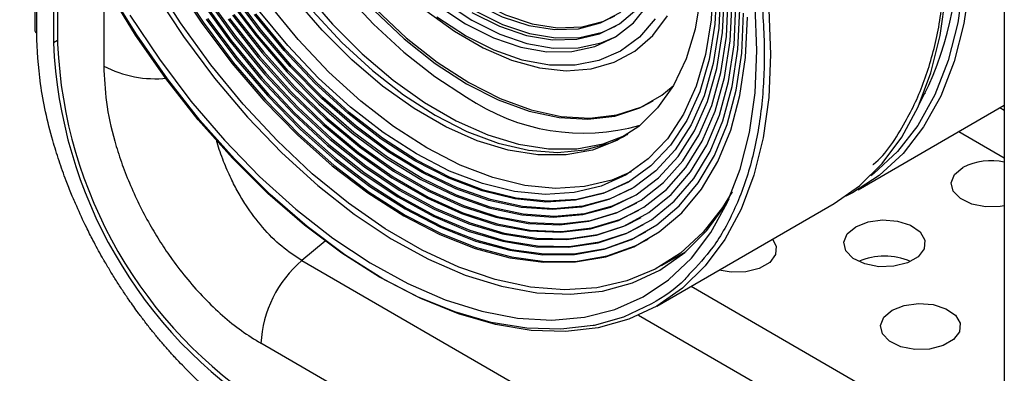
# Model space of a CAD drawing. Units: inches. Extents: x 0.6 to 16.4, y 0.4 to 10.6.
# Drawn here: x 13.2 to 13.7, y 9.7 to 9.9 of the extents above; entities that cross this region are included whole.
import ezdxf

# ---------------------------------------------------------------- set-up
doc = ezdxf.new("R2010")
doc.units = ezdxf.units.IN
doc.header["$MEASUREMENT"] = 0

msp = doc.modelspace()

# ---------------------------------------------------------------- linework, layer by layer
at = {"color": 7, "linetype": 'Continuous', "lineweight": 25}
for p, q in [((13.21210347993521, 9.95841957225843), (13.21210347993521, 9.858748364118869)), ((13.22131997701266, 9.934029139138602), (13.22131997701266, 9.852721729435137)), ((13.22340790319968, 9.929050127115325), (13.22340790319968, 9.852119171119838)), ((13.69490544616895, 9.89314975561966), (13.69490544616894, 9.591050584325188)), ((13.65446385925678, 9.826733159471539), (13.6556380084084, 9.82787599490093)), ((13.62212542388606, 9.779664951552965), (13.69490544616895, 9.821679964102186)), ((13.5219055651352, 9.721809258589156), (13.61011991997318, 9.772734321666679)), ((13.3450220691583, 9.74441147901447), (13.64776955913483, 9.569639073186273)), ((13.52422571324259, 9.741900662219694), (13.53645140838551, 9.748958405797405)), ((13.62741920878904, 9.528493155520996), (13.32467171881251, 9.703265561349193))]:
    msp.add_line(p, q, dxfattribs=at)
at = {"color": 8, "linetype": 'Continuous', "lineweight": 25}
for p, q in [((13.21296832211675, 9.857543037182124), (13.21296832211675, 9.955928155925674)), ((13.24637495416341, 9.882641578236289), (13.24637495416341, 9.841155923700022)), ((13.22340790319968, 9.853927063566653), (13.22131997701266, 9.852721729435137)), ((13.69490544616895, 9.81908285074514), (13.69265603629699, 9.820381407423664)), ((13.67222602165448, 9.808587411012814), (13.69490544616895, 9.79549485792344)), ((13.3566343572369, 9.754143048672661), (13.3450220691583, 9.74441147901447)), ((13.53891264579235, 9.73162723727098), (13.69490544616894, 9.641574510439762)), ((13.51278160382266, 9.717203087235655), (13.69490544616894, 9.612065230971337))]:
    msp.add_line(p, q, dxfattribs=at)
at = {"color": 7, "linetype": 'Continuous', "lineweight": 25, "flags": 128}
for points in [[(13.40727479521166, 9.800427564464924), (13.3907354144492, 9.811048126309483), (13.3744040259962, 9.823680289556421), (13.35848600653815, 9.838165197423557), (13.34318153440558, 9.854320693790122), (13.32868307221543, 9.871943613915668), (13.31517294654193, 9.89081233935456), (13.30282105505419, 9.910689584936517), (13.2917827299544, 9.931325382765298), (13.28219678458528, 9.952460225710036), (13.27418376777174, 9.97382833085798), (13.26784444784948, 9.995160981888834), (13.26325854544466, 10.01618990833838), (13.26048373094083, 10.03665065925527), (13.25955489924037, 10.0562859288251), (13.26048373094083, 10.0748487921404), (13.26325854544466, 10.09210581042453), (13.26784444784948, 10.10783996665983), (13.27418376777175, 10.12185339470247), (13.28219678458529, 10.13396986756403), (13.29178272995441, 10.14403701356814), (13.30026694169872, 10.1503793451159)], [(13.34771032000583, 10.14712218722244), (13.34092220208834, 10.14455701128033), (13.32982408693494, 10.13814812303354), (13.32014461949407, 10.12946894655114), (13.3120249481973, 10.11864604377004), (13.30558347613604, 10.10583723698385), (13.30091413447786, 10.09122930743843), (13.29808501273859, 10.07503527164074), (13.29713736588382, 10.05749127509851), (13.29808501273859, 10.03885314878697), (13.30091413447786, 10.01939267855713), (13.30558347613604, 9.999393641886124), (13.3120249481973, 9.979147669762511), (13.32014461949408, 9.958949994049814), (13.32982408693494, 9.939095142341133), (13.34092220208834, 9.919872643083607), (13.35327712944456, 9.901562803601715), (13.36670870634189, 9.884432622585269), (13.38102107014386, 9.868731896647295), (13.39600551435763, 9.854689577726928), (13.41144353204452, 9.842510434454573), (13.42711000214327, 9.832372066164183)], [(13.32245423305719, 10.14265174078445), (13.31825034068254, 10.13888849691023), (13.30957789096149, 10.12866849823186), (13.30249486141974, 10.11647127596079), (13.297097037881, 10.1024617766041), (13.29345741664877, 10.08682945460751), (13.2916252173565, 10.06978571030903), (13.2916252173565, 10.05156103111203), (13.29345741664877, 10.0324018745385), (13.29709703788101, 10.01256733531389), (13.30249486141974, 9.992325641555357), (13.30957789096149, 9.971950527446701), (13.31825034068254, 9.951717531453056), (13.32839493057785, 9.931900270135861), (13.33987447247196, 9.912766737958236), (13.35253372525373, 9.894575683119621), (13.36620149424603, 9.87757310843024), (13.38069294632008, 9.861988944545129), (13.39581210944643, 9.84803394054645), (13.41135452288047, 9.835896813923704), (13.42711000214327, 9.825741698493413)], [(13.33625689537659, 10.14224996432959), (13.33086804379692, 10.13875078650191), (13.32118857635606, 10.13007161001951), (13.31306890505929, 10.11924870723841), (13.30662743299803, 10.10643990045222), (13.30195809133985, 10.0918319709068), (13.29912896960058, 10.07563793510912), (13.2981813227458, 10.05809393856689), (13.29912896960058, 10.03945581225534), (13.30195809133985, 10.01999534202551), (13.30662743299803, 9.999996305354497), (13.31306890505929, 9.979750333230884), (13.32118857635606, 9.959552657518186), (13.33086804379693, 9.939697805809505), (13.34196615895033, 9.920475306551982), (13.35432108630655, 9.90216546707009), (13.36775266320388, 9.885035286053641), (13.38206502700585, 9.86933456011567), (13.39704947121962, 9.8552922411953), (13.41248748890651, 9.843113097922943), (13.42815395900525, 9.832974729632557)], [(13.31419778979121, 10.13887102007257), (13.31273557764802, 10.13795311202041), (13.30259098775272, 10.12984854488463), (13.29391853803167, 10.11962854620626), (13.28683550848992, 10.1074313239352), (13.28143768495119, 10.0934218245785), (13.27779806371895, 10.07778950258191), (13.27596586442668, 10.06074575828343), (13.27596586442668, 10.04252107908643), (13.27779806371895, 10.02336192251291), (13.28143768495119, 10.00352738328829), (13.28683550848992, 9.98328568952976), (13.29391853803168, 9.962910575421104), (13.30259098775272, 9.94267757942746), (13.31273557764803, 9.922860318110267), (13.32421511954214, 9.903726785932642), (13.33687437232391, 9.885535731094024), (13.35054214131621, 9.868533156404645), (13.36503359339026, 9.852948992519531), (13.38015275651661, 9.838993988520855), (13.39569516995065, 9.826856861898108), (13.41145064921345, 9.816701746467817)], [(13.35472681056354, 10.11025566617091), (13.35039650389661, 10.10720150502702), (13.34216554296604, 10.09905310545013), (13.33549699150919, 10.0888509796023), (13.3305098499848, 10.07677718466095), (13.32729311405151, 10.06304717778286), (13.32590418643825, 10.04790597126603), (13.32636785259121, 10.03162376029946), (13.32867583837687, 10.01449110132358), (13.33278695773424, 9.996813727043696), (13.33862784764096, 9.978907090622615), (13.3460942772783, 9.961090736411489), (13.35505300803249, 9.94368259767329), (13.36534417114098, 9.926993323056207), (13.3767841205543, 9.911320733061164), (13.38916871010416, 9.896944505427909), (13.40227693649663, 9.884121184279136), (13.41587488312121, 9.873079602084537), (13.42971989429824, 9.864016796139953)], [(13.5219055651352, 9.721809258589156), (13.50787335888696, 9.715224742838288), (13.4926501038389, 9.710975278291418), (13.47639350653336, 9.709108197553878), (13.45926012688917, 9.709641481633827), (13.44141496871834, 9.712569994714048), (13.42302989064923, 9.717865533612693), (13.40428195103394, 9.72547709939533), (13.38535170277963, 9.735331388522567), (13.36642145452533, 9.74733349880321), (13.34767351491004, 9.76136784335423), (13.32928843684093, 9.777299263765652), (13.3114432786701, 9.79497433174991), (13.29430989902591, 9.814222826740144), (13.27805330172037, 9.834859375207298), (13.26283004667231, 9.85668523590855), (13.24878674214971, 9.879490213874115), (13.23605863285199, 9.903054684699722), (13.22476829742955, 9.92715170964966), (13.21502446798446, 9.951549221200898), (13.20692098292078, 9.976012257980155), (13.2005358832295, 10.00030522757039)], [(13.43128582959122, 9.872455309168723), (13.44483418961467, 9.865728022596775), (13.45811884622129, 9.861319705382778), (13.47088122868132, 9.859316160406914), (13.48287293173715, 9.859756384393144), (13.49386055052918, 9.86263180888232), (13.50363022355583, 9.867886467007505), (13.51199179524449, 9.87541808282538), (13.51878251711339, 9.885080062001137), (13.52387021548568, 9.896684345100459), (13.5271558640997, 9.910005067952488), (13.52857551154257, 9.924782957839014), (13.52810152599163, 9.940730379942993), (13.52574313303648, 9.957536935833096), (13.52154623611335, 9.974875505016094), (13.51559252304696, 9.992408611965173), (13.51218246514021, 10.00070369984281)], [(13.49058074439908, 9.712148978248067), (13.49021418151029, 9.712077049341993), (13.47408939445318, 9.710225107096923), (13.4570949341034, 9.710754067251898), (13.43939446640423, 9.71365883563147), (13.42115845653568, 9.718911437728234), (13.4025625272416, 9.726461288112635), (13.38378576748665, 9.7362356775983), (13.3650090077317, 9.74814047347126), (13.34641307843762, 9.762061026039435), (13.32817706856907, 9.777863272771846), (13.3104766008699, 9.79539502939407), (13.29348214052012, 9.814487455506004), (13.277357353463, 9.83495668060721), (13.26225753021263, 9.856605574870342), (13.2483280903213, 9.87922564760916), (13.23570318190977, 9.902599055157802), (13.22450438974752, 9.926500698824364), (13.21483956432495, 9.950700392714376), (13.20680178319422, 9.974965080546776), (13.20046845458152, 9.999061080113306)], [(13.42971989429824, 9.86778405505306), (13.44341980462289, 9.860957393125343), (13.45686451153941, 9.856422154911561), (13.46980356559632, 9.85426282331863), (13.48199593669817, 9.85451962260852), (13.49321450404018, 9.857187769096338), (13.50325028693911, 9.862217560261344), (13.51191633774799, 9.869515300610871), (13.51905122433704, 9.87894504705005), (13.52452203726883, 9.890331141244497), (13.52822686564963, 9.90346148180268), (13.5300966955365, 9.918091475323559), (13.53030396841443, 9.928605503977153)], [(13.67870358099828, 9.90471606749316), (13.67772467538517, 9.882855042823708), (13.67479788187397, 9.862345847340714), (13.66995286985459, 9.843396386151102), (13.66323875401527, 9.826198753077266), (13.65472359645882, 9.810927283370242), (13.64449371674582, 9.797736786444418), (13.63265281685899, 9.786760976548893), (13.61932092995903, 9.778111117284027), (13.61599071398855, 9.776428219235997)], [(13.67557171041231, 9.904716067493242), (13.67460074187175, 9.883032294375155), (13.67169767911875, 9.862689389666338), (13.66689195098062, 9.843893572756627), (13.66023227391838, 9.826835379950948), (13.65178615817995, 9.811687732971269), (13.6416392234376, 9.79860418602051), (13.62989433084715, 9.787717369178186), (13.62834773216272, 9.786537685642099)], [(13.55930291754914, 9.77862059290995), (13.55461501577414, 9.77089533946747), (13.54488171274379, 9.758481890639853), (13.53361854001652, 9.748181232472547), (13.52094107298601, 9.740099063657366), (13.50697939961935, 9.734318318183277), (13.49187678557844, 9.730898314321442), (13.47578820412044, 9.729874145939487), (13.45887874586245, 9.731256322390932), (13.44132192472835, 9.735030660675005), (13.42329789746114, 9.741158430973412), (13.40499161497099, 9.749576754070693), (13.38659092448861, 9.760199246580061), (13.36828464199846, 9.772916907353842), (13.35026061473125, 9.787599235982748), (13.33270379359714, 9.804095571906684), (13.31579433533915, 9.82223664039596), (13.29970575388116, 9.841836289539092), (13.28460313984025, 9.862693400413303), (13.27064146647359, 9.884593950836845)], [(13.28123013768558, 9.883590480295153), (13.29515718833881, 9.862527258679005), (13.31018680704679, 9.84257995427066), (13.32615432616181, 9.823967113911458), (13.34288480220303, 9.806892663775356), (13.36019493257386, 9.79154367511111), (13.37789506386359, 9.778088314650505), (13.3957912697298, 9.766674002138462), (13.41368747559602, 9.757425795171462), (13.43138760688574, 9.750445019040349), (13.44869773725658, 9.745808156589234), (13.46542821329779, 9.743566010253458), (13.48139573241281, 9.743743145457476), (13.49642535112079, 9.746337621470925), (13.51035240177402, 9.751321012671673), (13.52302429669111, 9.75863871998288), (13.53430219993959, 9.768210569071917), (13.54406254845141, 9.779931688757129), (13.55219840580581, 9.79367365999844), (13.55862063384705, 9.80928592288324), (13.56325886930079, 9.826597426192283), (13.56606229468879, 9.845418501472656), (13.56700019509583, 9.865542941085016)], [(13.28192945618084, 9.883994188269298), (13.29585650683407, 9.862930966653153), (13.31088612554204, 9.842983662244805), (13.32685364465707, 9.824370821885603), (13.34358412069828, 9.807296371749503), (13.36089425106912, 9.791947383085255), (13.37859438235884, 9.77849202262465), (13.39649058822506, 9.767077710112607), (13.41438679409127, 9.757829503145608), (13.432086925381, 9.750848727014494), (13.44939705575183, 9.74621186456338), (13.46612753179305, 9.743969718227603), (13.48209505090807, 9.744146853431621), (13.49712466961605, 9.74674132944507), (13.51105172026928, 9.751724720645818), (13.51754374188079, 9.755090524658122)], [(13.54980503215841, 9.882736240890722), (13.54887620045795, 9.86417337757543), (13.54610138595412, 9.846916359291296), (13.5415154835493, 9.831182203055992), (13.53517616362703, 9.817168775013352), (13.52716314681349, 9.805052302151793), (13.51757720144437, 9.794985156147687), (13.50653887634459, 9.787093937203135), (13.49418698485685, 9.78147788197495), (13.48067685918335, 9.778207615616141), (13.46617839699319, 9.777324263623624), (13.45087392486062, 9.778838934661238), (13.43495590540257, 9.782732580861849), (13.41862451694957, 9.78895623736534), (13.40208513618711, 9.797431638080129), (13.38554575542465, 9.808052199924688), (13.36921436697165, 9.820684363171626), (13.35329634751359, 9.83516927103876), (13.33799187538103, 9.851324767405323), (13.32349341319087, 9.86894768753087)], [(13.27175108595287, 9.877638626887798), (13.28609386782839, 9.855853762642441), (13.30154622489371, 9.835173245681263), (13.31794959505494, 9.8158092860935), (13.33513565753693, 9.797960584308145), (13.35292806008215, 9.781810292158669), (13.37114422856353, 9.76752413349736), (13.38959724044202, 9.755248703644348), (13.40809774284485, 9.745109965121234), (13.42645589558218, 9.737211955105169), (13.44448331916437, 9.731635717866634), (13.46199502783048, 9.728438473145554), (13.47881132775245, 9.727653028999326), (13.494759660937, 9.729287445147769), (13.5096763759041, 9.73332495026948), (13.52340840697267, 9.739724114098294), (13.53581484492153, 9.748419272553877), (13.54676838290872, 9.75932120154404), (13.556156622812, 9.77231803252468), (13.55785649994375, 9.775190335194507)], [(13.30786524036765, 9.875248992903401), (13.32221239448324, 9.85614242732537), (13.33750362914699, 9.838379119028785), (13.35355332948415, 9.822174690513549), (13.37016667387413, 9.807725841590736), (13.38714199882106, 9.795207961713341), (13.40427324687547, 9.784773000985906), (13.42135246789259, 9.77654762569609), (13.43817234326539, 9.770631680757521), (13.45452870249165, 9.767096977727803), (13.47022300152728, 9.765986423113484), (13.48506473284205, 9.767313497543178), (13.49887373792294, 9.771062092131016), (13.51148239415444, 9.777186704016682), (13.52273764953004, 9.785612988708502), (13.53250288049625, 9.796238662524866), (13.54065955037747, 9.808934744179563), (13.54710864825067, 9.823547120439871), (13.55177189080383, 9.83989841685244), (13.55459267258938, 9.857790150828876), (13.55553675313755, 9.877005140955486)], [(13.55362617947783, 9.878915507600565), (13.55269793920732, 9.86002291663715), (13.54992448597522, 9.842431379539514), (13.54533948574677, 9.826354433737894), (13.53899859421373, 9.811987231575912), (13.53097878120971, 9.799504171425491), (13.52137739640065, 9.78905678072685), (13.51031098759176, 9.780771876650666), (13.49791388599502, 9.77475002670939), (13.48433657563025, 9.771064328003899), (13.46974386665298, 9.769759519923694), (13.45431289478237, 9.770851441071333), (13.43823097111359, 9.774326837003237), (13.42169330841483, 9.780143521120689), (13.40490065150874, 9.788230886757992), (13.38805684050222, 9.798490764251746), (13.37136633644366, 9.810798612587574), (13.35503173944278, 9.825005031159332), (13.33925132937974, 9.840937573290086), (13.32421665905598, 9.85840283950116), (13.31011022900274, 9.877188825119827)], [(13.50952171409774, 9.780292250789635), (13.49861320449027, 9.775153734683537), (13.48503589412551, 9.771468035978044), (13.47044318514823, 9.770163227897841), (13.45501221327763, 9.77125514904548), (13.43893028960885, 9.774730544977382), (13.42239262691009, 9.780547229094834), (13.405599970004, 9.78863459473214), (13.38875615899748, 9.798894472225893), (13.37206565493892, 9.811202320561721), (13.35573105793804, 9.825408739133477), (13.33995064787499, 9.841341281264231), (13.32491597755123, 9.858806547475305), (13.31080954749799, 9.877592533093972)], [(13.55171560581812, 9.880825874245643), (13.55077036366359, 9.861935045147396), (13.54794652416853, 9.844373132547284), (13.54327959875303, 9.828360987685917), (13.53682827671199, 9.814099972575388), (13.52867368716322, 9.801769427755142), (13.51891837880172, 9.791524416980646), (13.50768503029027, 9.783493777206683), (13.49511490750416, 9.777778498387898), (13.48136608703078, 9.774450453471513), (13.46661146826483, 9.773551494553333), (13.45103659909811, 9.77509292656334), (13.43483734254716, 9.779055365099651), (13.41821741366213, 9.785388980198611), (13.40138581769185, 9.794014122975499), (13.38455422172157, 9.804822327255474), (13.36793429283654, 9.817677673598647), (13.35173503628559, 9.832418498565909), (13.33616016711888, 9.848859427730467), (13.32140554835292, 9.866793706868833)], [(13.34620331878537, 9.878377742109484), (13.36030679015994, 9.862056760304165), (13.37513718844681, 9.847262146216798), (13.39049395795047, 9.834193971622987), (13.40616942470766, 9.823028961165875), (13.42195160492152, 9.813918102458498), (13.43762707167871, 9.806984604235339), (13.45298384118237, 9.802322230165565), (13.46781423946924, 9.79999403086024), (13.48191771084381, 9.800031491220984), (13.49510353005001, 9.802434104660676), (13.50719338150313, 9.80716937995419), (13.5073719030354, 9.807261167162684)], [(13.2946875263044, 9.873595796403313), (13.30914579578333, 9.853521796371373), (13.32460164021981, 9.834713009594804), (13.34087993872054, 9.817382547143392), (13.35779625165903, 9.801726770081618), (13.37515891045027, 9.787923064619319), (13.39277118923239, 9.776127832255064), (13.41043353384928, 9.766474717684678), (13.42794582287891, 9.75907309455343), (13.44510963508903, 9.754006826208938), (13.46173049762897, 9.75133331549592), (13.47762008948481, 9.751082854359037), (13.49259837523166, 9.753258280623049), (13.50649564490698, 9.75783494583913), (13.51915443689229, 9.764760994561636), (13.5304313220162, 9.773957951891035), (13.54019852866424, 9.785321612625864), (13.54834539048231, 9.798723221949313), (13.55477960027068, 9.814010934272735), (13.55942825586149, 9.831011533706844), (13.56223868612937, 9.849532396666957), (13.5631790477764, 9.869363674375172)], [(13.29538684479966, 9.87399950437746), (13.30984511427859, 9.853925504345519), (13.32530095871507, 9.83511671756895), (13.3415792572158, 9.81778625511754), (13.35849557015429, 9.802130478055764), (13.37585822894553, 9.788326772593464), (13.39347050772765, 9.776531540229211), (13.41113285234454, 9.766878425658824), (13.42864514137417, 9.759476802527576), (13.44580895358428, 9.754410534183084), (13.46242981612423, 9.751737023470065), (13.47831940798007, 9.751486562333183), (13.49329769372691, 9.753661988597196), (13.50719496340224, 9.758238653813276), (13.51525173394278, 9.762291017838555)], [(13.29699851744771, 9.875439620249209), (13.31122945564552, 9.855681249148587), (13.32644228366004, 9.837168198013158), (13.34246463407114, 9.820110227109726), (13.35911496724645, 9.804700610064646), (13.37620462825795, 9.791113943996407), (13.39353998441771, 9.779504171260523), (13.41092461921358, 9.770002835221117), (13.42816155778677, 9.762717589812059), (13.44505549873572, 9.757730979774868), (13.461415026959, 9.755099505393817), (13.4770547824649, 9.754852982325124), (13.49179756057422, 9.756994203773665), (13.50547631972006, 9.761498908844837), (13.51793607409553, 9.768316057430198), (13.52903564970492, 9.77736840851228), (13.53864928392138, 9.788553395336185), (13.54666805042785, 9.801744287531905), (13.55300109339565, 9.816791627020052), (13.55757665691742, 9.833524921431612), (13.56034289803015, 9.851754575854617), (13.56126847411669, 9.871274041020252)], [(13.29769783594297, 9.875843328223354), (13.31192877414078, 9.856084957122734), (13.3271416021553, 9.837571905987303), (13.3431639525664, 9.820513935083872), (13.35981428574171, 9.805104318038792), (13.37690394675321, 9.791517651970555), (13.39423930291297, 9.779907879234669), (13.41162393770884, 9.770406543195262), (13.42886087628203, 9.763121297786205), (13.44575481723098, 9.758134687749013), (13.46211434545426, 9.755503213367962), (13.47775410096016, 9.75525669029927), (13.49249687906948, 9.75739791174781), (13.50617563821531, 9.761902616818983), (13.51410572997377, 9.765891264428772)], [(13.30836686019826, 9.864417558775019), (13.32328282000506, 9.84544318093558), (13.33908167056962, 9.827882158050016), (13.35557818481412, 9.811940377055468), (13.37257895619193, 9.797804740758385), (13.38988466620261, 9.785640976570017), (13.40729242121904, 9.775591693504035), (13.42459813122973, 9.76777471021624), (13.44159890260754, 9.762281673688546), (13.45809541685203, 9.759176984751912), (13.4738942674166, 9.758497043045473), (13.4888102272234, 9.76024982026406), (13.50266842028148, 9.764414766697366), (13.51530637194791, 9.770943052156506), (13.52657591379439, 9.77975813846334), (13.53634492074661, 9.790756676790632), (13.54449886012994, 9.803809719332554), (13.55094213446033, 9.81876423109981), (13.5555992022374, 9.835444884114972), (13.55841546359946, 9.853656112972704), (13.55935790045698, 9.873184407665331)], [(13.51066771806675, 9.77669200419942), (13.4995730564182, 9.771465800105162), (13.48576405133731, 9.767717205517323), (13.47092232002254, 9.766390131087629), (13.45522802098691, 9.76750068570195), (13.43887166176064, 9.771035388731667), (13.42205178638784, 9.776951333670237), (13.40497256537073, 9.785176708960053), (13.38784131731631, 9.795611669687489), (13.37086599236938, 9.808129549564883), (13.35425264797941, 9.822578398487696), (13.33820294764224, 9.838782827002932), (13.32291171297849, 9.85654613529952), (13.30856455886291, 9.87565270087755)], [(13.31053081641288, 9.866470244395591), (13.32520463401502, 9.847803892170427), (13.34074700973276, 9.830527950825214), (13.35697572342134, 9.81484496497668), (13.37370050825081, 9.80093880329481), (13.39072528141066, 9.788972502810799), (13.40785044300151, 9.779086357456926), (13.42487521616136, 9.77139627324848), (13.44160000099083, 9.765992409391691), (13.45782871467941, 9.762938121249482), (13.47337109039715, 9.762269217557757), (13.48804490799929, 9.763993540600717), (13.50167813039085, 9.768090874267248), (13.51411092050426, 9.774513181066338), (13.52519751524284, 9.783185165322736), (13.53480793441986, 9.79400515594991), (13.54282950465736, 9.806846298450566), (13.54916818037849, 9.821558042169654), (13.55374964640593, 9.83796790536314), (13.55652018923938, 9.855883497388767), (13.55744732679726, 9.875094774310408)], [(13.54363747039472, 9.875902695760889), (13.54089692356097, 9.85953697440304), (13.53637054325641, 9.84469094659705), (13.53011954100972, 9.831565379400873), (13.52222845090279, 9.820337773594138), (13.51280398639229, 9.811159963284606), (13.50197359719319, 9.804156062612325), (13.48988374574007, 9.79942078731881), (13.47669792653387, 9.797018173879119), (13.4625944551593, 9.796980713518376), (13.44776405687243, 9.799308912823701), (13.43240728736877, 9.803971286893475), (13.41673182061158, 9.810904785116632), (13.40094964039772, 9.82001564382401), (13.38527417364053, 9.831180654281123), (13.36991740413687, 9.844248828874933), (13.35508700585, 9.859043442962303), (13.34098353447543, 9.875364424767621)], [(13.42658802371227, 9.862208805734834), (13.4404330348893, 9.855286502027049), (13.45403098151388, 9.85062822922972), (13.46713920790635, 9.848317114331273), (13.4795237974562, 9.848394399231822), (13.49096374686953, 9.850858704780483), (13.50125490997802, 9.855666055386363), (13.51021364073221, 9.862730663764012), (13.51768007036955, 9.871926461809563)], [(13.4328517648842, 9.873359304371283), (13.44640012490765, 9.866632017799335), (13.45968478151428, 9.862223700585337), (13.4724471639743, 9.860220155609476), (13.48443886703013, 9.860660379595704), (13.49542648582216, 9.86353580408488), (13.50089487812264, 9.866099133695057)], [(13.61011991997319, 9.772734321666679), (13.61013101824754, 9.772740729605434), (13.62285912754528, 9.781609638239715), (13.63414946296771, 9.792671119380268), (13.6438932924128, 9.805818644916885), (13.65199677747648, 9.820925596991483), (13.65838187716776, 9.83784648739728), (13.66298709948618, 9.856418358709774), (13.66576809362332, 9.876462353655802)], [(13.29739056295283, 9.864483596092468), (13.31219107161953, 9.844840366446448), (13.32791518343097, 9.82651125840979), (13.34439062172765, 9.809697089525764), (13.36143687815991, 9.794582079347254), (13.37886719037509, 9.781331831088792), (13.39649058822506, 9.770091517243092), (13.41411398607502, 9.760984289040833), (13.43154429829021, 9.75410992718001), (13.44859055472246, 9.749543748607724), (13.46506599301915, 9.747335781331945), (13.48079010483059, 9.747510216304194), (13.49559061349729, 9.750065142378414), (13.50930536154909, 9.75497256724988), (13.52178408733634, 9.762178724144759), (13.53289007132799, 9.771604660900122), (13.54250163403933, 9.783147104980376), (13.55051346917795, 9.796679594952765), (13.55683779740149, 9.812053866025295), (13.56140532804649, 9.829101474466825), (13.56416601829138, 9.847635643111825), (13.56508962143612, 9.867453307730093)], [(13.31123013490813, 9.866873952369737), (13.32590395251027, 9.848207600144573), (13.34144632822801, 9.83093165879936), (13.35767504191659, 9.815248672950826), (13.37439982674606, 9.801342511268956), (13.39142459990592, 9.789376210784944), (13.40854976149676, 9.779490065431071), (13.42557453465662, 9.771799981222625), (13.44229931948609, 9.766396117365836), (13.45852803317467, 9.763341829223627), (13.47407040889241, 9.762672925531902), (13.48874422649455, 9.764397248574863), (13.50237744888611, 9.768494582241393), (13.51181372203575, 9.773091757609203)], [(13.50837571012873, 9.783892497379853), (13.49581422599942, 9.778182206362043), (13.48206540552604, 9.774854161445658), (13.46731078676008, 9.773955202527478), (13.45173591759337, 9.775496634537486), (13.43553666104242, 9.779459073073799), (13.41891673215739, 9.785792688172757), (13.40208513618711, 9.794417830949646), (13.38525354021683, 9.80522603522962), (13.3686336113318, 9.818081381572792), (13.35243435478085, 9.832822206540055), (13.33685948561413, 9.849263135704613), (13.32210486684818, 9.867197414842979)], [(13.40680089192701, 9.868776944703102), (13.4209970981601, 9.858467973116541), (13.43531081985041, 9.850204837470518), (13.4495070260835, 9.844123218223888), (13.4633526155455, 9.840322975396548), (13.47662024404023, 9.838866508870659), (13.4890920574746, 9.83977773378631), (13.50056326901684, 9.843041687855578), (13.51084552169055, 9.848604777042883), (13.5197699811911, 9.856375655577569), (13.52719010814022, 9.866226725848932)], [(13.41274301253525, 9.871271611679418), (13.42658802371227, 9.862208805734834)], [(13.43128582959122, 9.868688050255619), (13.44498573991587, 9.861861388327902), (13.45843044683239, 9.85732615011412), (13.47136950088931, 9.85516681852119), (13.48356187199115, 9.855423617811079), (13.49478043933316, 9.858091764298898), (13.50163574027212, 9.861199215146359)], [(13.5716980026445, 9.848969696668659), (13.57076422453641, 9.871114391890966)], [(13.25944690277154, 9.866530312332415), (13.27409318927777, 9.844587530800899), (13.28982964990774, 9.823766418457776), (13.30649988864579, 9.804273904871799), (13.32393822916993, 9.786303715400368), (13.34197136141751, 9.770034445859906), (13.36042006401854, 9.755627787560387), (13.37910098547813, 9.743226920344458), (13.39782846640603, 9.732955089601841), (13.41641638468313, 9.724914381401272), (13.4346800052266, 9.719184707913287), (13.4524378159702, 9.715823013207181), (13.46951333181272, 9.714862707315248), (13.48573684860621, 9.716313334188875), (13.50094712975205, 9.720160476846475), (13.51499300864271, 9.726365900655908), (13.52773489102339, 9.734867933327456), (13.53904614234245, 9.745582077840721), (13.54881434630249, 9.758401852214002), (13.556942422104, 9.773199847770044), (13.56334958927798, 9.789828995380727), (13.5679721705185, 9.808124027106134), (13.57076422453641, 9.827903118701583), (13.5716980026445, 9.848969696668659)], [(13.29808988144809, 9.864887304066613), (13.31289039011479, 9.845244074420592), (13.32861450192622, 9.826914966383937), (13.34508994022291, 9.810100797499912), (13.36213619665516, 9.7949857873214), (13.37956650887035, 9.781735539062938), (13.39718990672032, 9.770495225217237), (13.41481330457028, 9.761387997014978), (13.43224361678547, 9.754513635154156), (13.44928987321772, 9.749947456581868), (13.4657653115144, 9.74773948930609), (13.48148942332584, 9.74791392427834), (13.49628993199254, 9.75046885035256), (13.51000468004434, 9.755376275224025), (13.51639773791178, 9.758690771248338)], [(13.30906617869351, 9.864821266749164), (13.32398213850031, 9.845846888909726), (13.33978098906488, 9.828285866024164), (13.35627750330938, 9.812344085029613), (13.37327827468719, 9.798208448732531), (13.39058398469787, 9.786044684544162), (13.4079917397143, 9.77599540147818), (13.42529744972498, 9.768178418190386), (13.44229822110279, 9.762685381662694), (13.45879473534729, 9.759580692726058), (13.47459358591185, 9.758900751019619), (13.48950954571865, 9.760653528238205), (13.50336773877674, 9.76481847467151), (13.51295972600476, 9.769491511018986)], [(13.52106576525105, 9.864628925253193), (13.5131377155636, 9.855504236489494), (13.50372877665246, 9.848546634509995), (13.49299993807106, 9.843875165813577), (13.48113477322211, 9.841569760524813), (13.46833629836584, 9.84166986476737), (13.45482349895544, 9.844173765729906), (13.44082758273527, 9.849038620972735), (13.42658802371227, 9.856181191473867), (13.41234846468927, 9.865479265871729)], [(13.42971989429824, 9.864016796139953), (13.44356490547526, 9.857094492432168), (13.45716285209984, 9.852436219634841), (13.47027107849231, 9.850125104736392), (13.48265566804217, 9.85020238963694), (13.49409561745549, 9.852666695185603), (13.50158110744966, 9.855868999324631)], [(13.42815395900525, 9.832974729632557), (13.443820429104, 9.825024976563423), (13.45925844679089, 9.819379764016578), (13.47424289100466, 9.816121411902868), (13.48855525480663, 9.815297434333282), (13.50198683170396, 9.816919846756214), (13.51434175906018, 9.82096499074519), (13.52005102263391, 9.823874701164304)], [(13.42711000214327, 9.832372066164183), (13.44277647224201, 9.82442231309505), (13.4582144899289, 9.818777100548205), (13.47319893414267, 9.815518748434494), (13.48751129794465, 9.814694770864907), (13.50094287484197, 9.816317183287842), (13.51329780219819, 9.820362327276818), (13.5243959173516, 9.826771215523605), (13.52999790587994, 9.831356613042823)], [(13.41145064921345, 9.816701746467817), (13.42720612847624, 9.808665972745244), (13.44274854191028, 9.802858210784741), (13.45786770503663, 9.799357000603708), (13.47235915711068, 9.798209690063569), (13.48602692610298, 9.79943179457119), (13.49868617888476, 9.803006787259603), (13.50609358681678, 9.806461738557193)], [(13.50909298982046, 9.788642824675495), (13.4993766438814, 9.78447380835974), (13.4858665182079, 9.781203542000933), (13.47136805601775, 9.780320190008418), (13.45606358388518, 9.781834861046029), (13.44014556442712, 9.785728507246642), (13.42381417597412, 9.791952163750134), (13.40727479521166, 9.800427564464924)], [(13.69490544616894, 9.77171059933175), (13.69291299318887, 9.771376012089897), (13.6855961478894, 9.771180728256986), (13.67865119266971, 9.772524489168394), (13.67301608221556, 9.775225812466994), (13.66945186941899, 9.778919869472762), (13.66843992096817, 9.783107757317596), (13.67011690610878, 9.78722387854216), (13.6742563387051, 9.790712328166862)], [(13.62089447840161, 9.761260306433316), (13.62704920934304, 9.76369420266493), (13.63431135195221, 9.764680233411719), (13.64170011362883, 9.764085229757539), (13.64821760116593, 9.76198955024292), (13.65298359175698, 9.758676227998869), (13.6553544119634, 9.754592745554202), (13.65500986937913, 9.750290599840424), (13.65199649638937, 9.746350819475197), (13.64672126571405, 9.743305493627918), (13.63989662648694, 9.741565910428998), (13.63244428405229, 9.741367010228812), (13.62537071855076, 9.74273565560154), (13.6196312541993, 9.745487003405671), (13.61600103746205, 9.749249468874511), (13.61497034922511, 9.753514910197952), (13.61667838964611, 9.757707255889638), (13.62089447840161, 9.761260306433316)], [(13.57950862521425, 9.755062797351314), (13.58134977841904, 9.751590653898601), (13.5810115002454, 9.747366729015985), (13.57805291585545, 9.743498581021033), (13.57287359846514, 9.740508624734614), (13.56617304358761, 9.73880067032113), (13.55885619828813, 9.738605386488219), (13.55284161772454, 9.739668261609413)], [(13.63901387526472, 9.719760738016891), (13.64505670200721, 9.72215038158975), (13.65218680565985, 9.723118484504777), (13.65944122621508, 9.722534299098855), (13.66584021397878, 9.720476722848138), (13.67051955019545, 9.717223642826708), (13.67284726457993, 9.713214405517398), (13.67250898640629, 9.70899048063478), (13.66955040201634, 9.70512233263983), (13.66437108462602, 9.70213237635341), (13.6576705297485, 9.700424421939925), (13.65035368444902, 9.700229138107016), (13.64340872922933, 9.701572899018421), (13.63777361877518, 9.704274222317023), (13.63420940597861, 9.707968279322792), (13.63319745752779, 9.712156167167624), (13.63487444266841, 9.716272288392188), (13.63901387526472, 9.719760738016891)]]:
    msp.add_lwpolyline(points, dxfattribs=at)
at = {"color": 8, "linetype": 'Continuous', "lineweight": 25, "flags": 128}
for points in [[(13.57755373878533, 9.869257194530636), (13.57848372224742, 9.846860374529351), (13.57755373878533, 9.825537290578277), (13.57477274464819, 9.805493295632248), (13.57016752232977, 9.786921424319756), (13.56378242263849, 9.770000533913958), (13.55567893757481, 9.75489358183936), (13.54593510812972, 9.741746056302745), (13.53464477270728, 9.730684575162192), (13.52191666340956, 9.721815666527911), (13.5219055651352, 9.721809258589156)], [(13.51924344465201, 9.722829542538731), (13.50531400476067, 9.716292058770916), (13.49058074439908, 9.712148978248067)]]:
    msp.add_lwpolyline(points, dxfattribs=at)
at = {"color": 7, "linetype": 'Continuous', "lineweight": 25}
for centre, radius, start, end in [((13.50495478938995, 9.900401044510687), 0.1670866231142624, 331.8926931482359, 2.203519398041855), ((13.21358120748193, 9.858895725467974), 0.001485056924675737, 185.6947992509949, 245.6253417066297), ((13.45161282505853, 9.862724697658118), 0.2305099894459004, 182.4871281889579, 237.5128719566667), ((13.4491852052054, 9.861926002710986), 0.2259901857312426, 182.4871281889556, 237.5128719566719), ((13.48530943022279, 9.911189543438494), 0.1033852389586776, 235.7408100521717, 285.8214906758096), ((13.68845793841078, 9.762750144581041), 0.03136190595432038, 78.13630887298795, 116.9253743713415), ((13.38242183465322, 9.70030844076674), 0.05782577662042237, 130.2982385897151, 177.0687040747556), ((13.63524888525395, 9.714663307349587), 0.03199179055896588, 66.19004714947158, 113.8099528505371)]:
    msp.add_arc(centre, radius, start, end, dxfattribs=at)
at = {"color": 8, "linetype": 'Continuous', "lineweight": 25}
msp.add_arc((13.27215592803631, 9.890717795165697), 0.05586624846018671, 242.51756043705, 275.8437870756086, dxfattribs=at)
at = {"color": 7, "linetype": 'Continuous', "lineweight": 25}
for points, knots in [([(13.2581321384913, 10.19604119296467), (13.26258473441118, 10.19807964185404), (13.27468963033634, 10.2036214004368), (13.29249942072006, 10.20512590121622), (13.30925291270456, 10.20443548516261), (13.32077240079922, 10.20288835133234), (13.33254306596977, 10.20034238380814), (13.34452817803126, 10.19678652452556), (13.35451296150368, 10.19305000755679), (13.36238539740465, 10.1896655348364), (13.36809919314307, 10.18700956726598), (13.37382724827021, 10.18414787711374), (13.37956525808477, 10.18108290719883), (13.38530741046211, 10.1778148392159), (13.39104646214361, 10.1743488743606), (13.39498218531984, 10.17183300177104), (13.39793050252456, 10.16989583270204), (13.40155844958222, 10.16747983107787), (13.40701085620582, 10.16367323144893), (13.41317335825411, 10.1591135206863), (13.41854120895234, 10.15496033191705), (13.42374449511567, 10.15076395853614), (13.42905905960196, 10.14629470016039), (13.43433552050007, 10.1416734851502), (13.4380781071279, 10.13826248614535), (13.44211456983075, 10.13450219100942), (13.44683237479941, 10.12999545225159), (13.4544897526408, 10.1223153509226), (13.46458921872939, 10.11155074040873), (13.47753725442384, 10.09655501415104), (13.48845251964161, 10.08248414780138), (13.49639126140269, 10.07144030950543), (13.50085159739479, 10.06501146955215), (13.50539318954799, 10.0582170520128), (13.5099987870256, 10.05105168969678), (13.51464969208838, 10.04351103185871), (13.52371707414533, 10.02815599201927), (13.53620178148222, 10.00451120274159), (13.55016145877488, 9.972326299125163), (13.56127676394204, 9.939882833585404), (13.56935456821291, 9.907740793943638), (13.57425698094924, 9.87644950451316), (13.57590169703882, 9.84654222251919), (13.5742539000589, 9.818540068684504), (13.56936689176646, 9.7928868889728), (13.56123055066698, 9.770153485525846), (13.5509175089707, 9.751303323934502), (13.54204910351386, 9.741907991492775), (13.5380021973551, 9.73762063353344)], [0, 0, 0, 0, 0.03201213958915288, 0.0870286963023569, 0.1090552672699228, 0.1310818382374889, 0.1531084092050548, 0.1751349801726209, 0.1971615511401869, 0.2074212891616249, 0.2176792186228118, 0.2279353649767578, 0.2381964029818415, 0.2484595525585656, 0.2587171704370146, 0.2689691810595745, 0.269587070690296, 0.274561836610859, 0.2884767027976216, 0.2989696299154991, 0.3079224348843446, 0.3176657344294204, 0.3274066047215094, 0.3371450211807622, 0.3468809592455978, 0.3482917066931889, 0.3597816827354883, 0.3734896568718006, 0.3920351151887169, 0.4185466145915002, 0.4511223027232611, 0.4606599881147022, 0.4706139904613242, 0.4809843067287946, 0.4917709337748031, 0.502973868349063, 0.5145931070933106, 0.5593748951752018, 0.6041567542143275, 0.6489386700192386, 0.6937206283984859, 0.7385026151606227, 0.7832846161142039, 0.8280666170677848, 0.8728486038299217, 0.9176305622091688, 0.9624124780140799, 1, 1, 1, 1]), ([(13.62949949684084, 9.792166110688804), (13.62956358142119, 9.792215966491545), (13.63624691234259, 9.797415389289593), (13.64298628942131, 9.808507590208446), (13.65080587655118, 9.823158333491595), (13.65518572047218, 9.833873272665695), (13.65884933829864, 9.845272927282828), (13.66174466059764, 9.857367018129029), (13.66349123490424, 9.867826021116459), (13.66449047509684, 9.876291046035595), (13.6650439129417, 9.882534560152031), (13.66542718875435, 9.888892394356807), (13.66564028659635, 9.89535929462613), (13.66568054403463, 9.90193013979069), (13.66554883393328, 9.908596427715585), (13.66533823699724, 9.913252319412756), (13.66513332410692, 9.916790416238339), (13.66465590620698, 9.924164163371985), (13.66353067623941, 9.935787020928514), (13.66173908869102, 9.946550213547269), (13.66100833145584, 9.950940331622649)], [0, 0, 0, 0, 0.001838852859066836, 0.1917725310193753, 0.2678148697454696, 0.3438572084715649, 0.419899547197659, 0.4959418859237543, 0.5719842246498497, 0.6074086534970026, 0.6428268853538314, 0.678239008266595, 0.7136631256642576, 0.7490897083249013, 0.7844973318516212, 0.8198857350017081, 0.8222583610636034, 0.8397433245827632, 0.9346341041761538, 1, 1, 1, 1]), ([(13.32780357693543, 9.658642541919797), (13.32299370533902, 9.6616209126234), (13.3133739621462, 9.667577654030607), (13.2991733067965, 9.679022986112344), (13.28877380646467, 9.688901000276076), (13.28195380236162, 9.696112067683341), (13.27843400189954, 9.699994776017139), (13.27496968032882, 9.70398121816834), (13.27156511768493, 9.708067279023375), (13.2682245950438, 9.712248539169861), (13.26599695925507, 9.715157461182773), (13.26445903024773, 9.717208542851647), (13.26244545270224, 9.719916660697054), (13.25940874215075, 9.7241604791029), (13.25578567329437, 9.729498021357223), (13.25263822812722, 9.734348598149607), (13.24957022892188, 9.73929864229322), (13.24756794444511, 9.742686169829875), (13.24649017478982, 9.744553733365688), (13.24615031665858, 9.7451438892826), (13.24423646488968, 9.748494473100235), (13.24132046667603, 9.753839861431434), (13.23704936309675, 9.76226370407646), (13.23352020161188, 9.769850536268827), (13.23022533036109, 9.777587764884586), (13.22722823167373, 9.785158310372875), (13.22403492276259, 9.794113838247311), (13.21903608931934, 9.810312875608385), (13.21410056276544, 9.832144308622688), (13.21333834754015, 9.849242526774033), (13.21296832211675, 9.857543037182124)], [0, 0, 0, 0, 0.07998549779589978, 0.1599709955917988, 0.239956493387698, 0.2614057845927203, 0.2828544107585963, 0.3043024344944184, 0.3257586121930816, 0.3472126068011504, 0.3686642323161679, 0.3695792350685895, 0.3778060145436429, 0.4088990540180774, 0.4315324980283639, 0.4540999496054667, 0.4771060439258287, 0.5001111476139195, 0.5003953682162486, 0.5024779403628025, 0.5081244832337112, 0.5458002404725113, 0.5741152783376683, 0.6195579010135461, 0.6449194980538677, 0.6744761277807138, 0.7173592427238369, 0.7602417381805942, 0.883606822065173, 1, 1, 1, 1]), ([(13.24637495416341, 9.841155923700022), (13.2466373668932, 9.835261167327822), (13.24716907518239, 9.823317040880934), (13.25079082800733, 9.806947391683188), (13.25504032858827, 9.793417003620204), (13.26041444246471, 9.779435807796995), (13.26704036495717, 9.765947207389528), (13.27460193328551, 9.753427830289624), (13.28087967613024, 9.744196946940235), (13.28811800207407, 9.7348521687807), (13.29650982741228, 9.725488850791931), (13.30548790015787, 9.716942760548243), (13.31497487908686, 9.709272520474972), (13.32143280334395, 9.705271991627713), (13.32467171881251, 9.703265561349193)], [0, 0, 0, 0, 0.1197682748776294, 0.2426779546327699, 0.3077460561388818, 0.3725382741593769, 0.5037819972085286, 0.5629742845596157, 0.621714295560051, 0.6948445679810096, 0.7676690241344253, 0.8444061974542664, 0.9219632882308575, 1, 1, 1, 1])]:
    msp.add_open_spline(points, degree=3, knots=knots, dxfattribs=at)
at = {"color": 8, "linetype": 'Continuous', "lineweight": 25}
for points, knots in [([(13.3450220691583, 9.74441147901447), (13.34164748021801, 9.746618364788224), (13.33483957161173, 9.751070544570139), (13.32537624113653, 9.760666609723136), (13.31828053349043, 9.770111483921378), (13.31323617064804, 9.778447529008996), (13.30946068860368, 9.785674535056208), (13.30593444915904, 9.793958086238819), (13.30347486924314, 9.800661615052272), (13.3025557791527, 9.804465167969568), (13.3024018460562, 9.805102203102873)], [0, 0, 0, 0, 0.1801452979775089, 0.363425811612008, 0.5429215778897729, 0.6364657643271742, 0.7325523442591451, 0.8491593114568493, 0.9747365633597224, 1, 1, 1, 1]), ([(13.5380021973551, 9.73762063353344), (13.53726631096083, 9.736748508708091), (13.53194983453904, 9.730447765676377), (13.52512425419293, 9.726355431458488), (13.519243444652, 9.722829542538731)], [0, 0, 0, 0, 0.1384161869417163, 1, 1, 1, 1])]:
    msp.add_open_spline(points, degree=3, knots=knots, dxfattribs=at)

doc.saveas('drawing.dxf')
